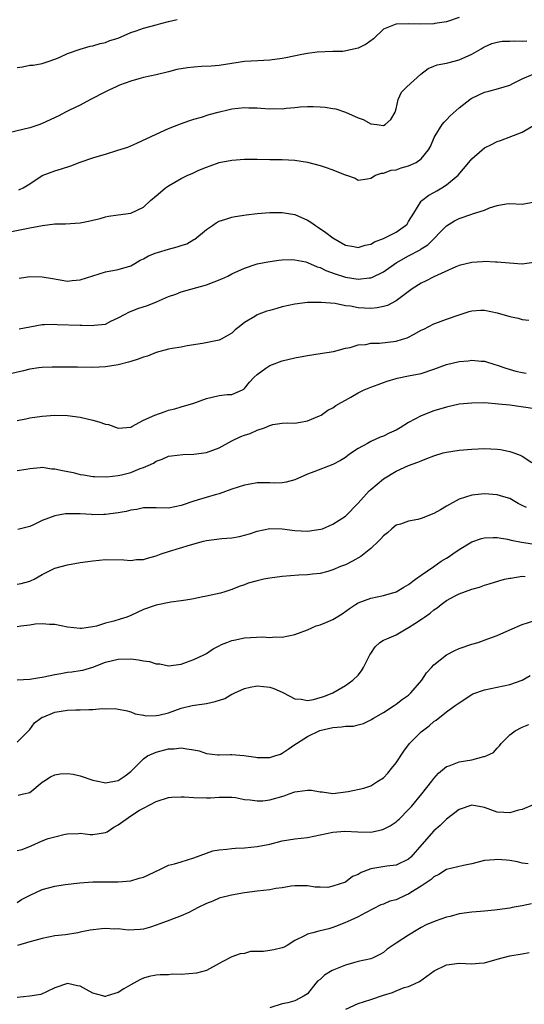
# Model space of a CAD drawing. Units: inches. Extents: x 2601000 to 2604000, y 1539000 to 1542000.
# Drawn here: x 2601327 to 2601407, y 1540294 to 1540450 of the extents above; entities that cross this region are included whole.
import ezdxf

# ---------------------------------------------------------------- set-up
doc = ezdxf.new("R2010")
doc.units = ezdxf.units.IN
doc.header["$MEASUREMENT"] = 0
doc.layers.add('LD26011539_2ft', color=125, linetype='Continuous')

msp = doc.modelspace()

# ---------------------------------------------------------------- linework, layer by layer
at = {"layer": 'LD26011539_2ft'}
for points, elevation in [([(2601397, 1540449.95), (2601395, 1540449.3), (2601393.13, 1540449), (2601392.98, 1540448.98), (2601390.91, 1540448.91), (2601389, 1540448.99), (2601387, 1540448.94), (2601386.87, 1540448.87), (2601385, 1540448.14), (2601383.43, 1540446.57), (2601382.25, 1540445.75), (2601381, 1540445.13), (2601378.58, 1540444.58), (2601377, 1540444.57), (2601374.5, 1540444.5), (2601373, 1540444.27), (2601372.11, 1540444.11), (2601369.56, 1540443.56), (2601369, 1540443.47), (2601367, 1540443.2), (2601365.12, 1540443.12), (2601363, 1540442.98), (2601359, 1540442.36), (2601357.75, 1540442.25), (2601356.22, 1540442.21), (2601355, 1540442.13), (2601353.99, 1540442.01), (2601352.27, 1540441.73), (2601351, 1540441.39), (2601349, 1540440.9), (2601347, 1540440.47), (2601346.27, 1540440.27), (2601345, 1540439.9), (2601343.24, 1540439.23), (2601342.67, 1540439), (2601341.55, 1540438.45), (2601341, 1540438.2), (2601338.62, 1540437), (2601337, 1540436.09), (2601335.31, 1540435.31), (2601334.68, 1540435), (2601333.6, 1540434.4), (2601331, 1540433.16), (2601330.58, 1540433), (2601329, 1540432.51), (2601325.68, 1540431.68)], 9002), ([(2601327, 1540442.05), (2601327.84, 1540442.16), (2601329, 1540442.42), (2601329.56, 1540442.44), (2601331, 1540442.71), (2601331.94, 1540443), (2601333, 1540443.36), (2601333.64, 1540443.64), (2601335, 1540444.29), (2601337, 1540444.98), (2601338.59, 1540445.41), (2601339, 1540445.49), (2601340.15, 1540445.85), (2601341, 1540446.02), (2601341.69, 1540446.31), (2601343, 1540446.72), (2601345, 1540447.6), (2601345.87, 1540447.87), (2601347, 1540448.29), (2601349, 1540448.82), (2601349.75, 1540449), (2601351, 1540449.34), (2601352.34, 1540449.66)], 9004), ([(2601327.3, 1540422.7), (2601327.94, 1540423), (2601329, 1540423.64), (2601331, 1540424.94), (2601333, 1540425.68), (2601334.02, 1540425.98), (2601335.53, 1540426.46), (2601337, 1540427.06), (2601339, 1540427.73), (2601340.06, 1540428.06), (2601341, 1540428.33), (2601342.97, 1540428.97), (2601344.55, 1540429.45), (2601345, 1540429.67), (2601345.96, 1540430.04), (2601349, 1540431.51), (2601351, 1540432.39), (2601352.86, 1540433.14), (2601354.33, 1540433.67), (2601355, 1540433.86), (2601356.18, 1540434.18), (2601357.4, 1540434.6), (2601358.84, 1540435), (2601360.58, 1540435.42), (2601361, 1540435.49), (2601363, 1540435.71), (2601363.67, 1540435.67), (2601365, 1540435.65), (2601365.59, 1540435.59), (2601367, 1540435.52), (2601367.54, 1540435.54), (2601369, 1540435.52), (2601369.62, 1540435.62), (2601371, 1540435.69), (2601371.8, 1540435.8), (2601373, 1540435.86), (2601373.87, 1540435.87), (2601375, 1540435.84), (2601375.76, 1540435.76), (2601377, 1540435.58), (2601377.48, 1540435.48), (2601379, 1540434.98), (2601381, 1540434.09), (2601381.82, 1540433.82), (2601383, 1540433.15), (2601383.94, 1540433), (2601385, 1540432.88), (2601385.26, 1540433), (2601386.19, 1540433.81), (2601386.85, 1540435), (2601387, 1540435.5), (2601387.33, 1540437), (2601387.86, 1540438.14), (2601388.73, 1540439), (2601390.94, 1540441), (2601392.1, 1540441.9), (2601393, 1540442.24), (2601393.52, 1540442.48), (2601395, 1540442.73), (2601395.19, 1540442.81), (2601397, 1540443.25), (2601399, 1540444.16), (2601400.46, 1540445), (2601400.79, 1540445.21), (2601401, 1540445.33), (2601402.15, 1540445.85), (2601403, 1540446.08), (2601403.79, 1540446.21), (2601405, 1540446.24), (2601405.72, 1540446.28), (2601407, 1540446.22), (2601407.73, 1540446.27)], 9000), ([(2601326.1, 1540416.1), (2601329, 1540416.63), (2601331.03, 1540417.03), (2601333, 1540417.29), (2601334.69, 1540417.31), (2601337, 1540417.43), (2601338.31, 1540417.69), (2601339, 1540417.85), (2601340.16, 1540418.16), (2601341, 1540418.41), (2601341.49, 1540418.51), (2601343, 1540418.74), (2601345, 1540419), (2601347, 1540419.95), (2601348.11, 1540421), (2601349, 1540421.7), (2601349.71, 1540422.29), (2601350.48, 1540423), (2601351, 1540423.32), (2601353, 1540424.47), (2601354.05, 1540425), (2601354.72, 1540425.28), (2601355.78, 1540425.78), (2601357, 1540426.28), (2601357.55, 1540426.45), (2601359, 1540426.98), (2601361, 1540427.35), (2601363, 1540427.53), (2601363.52, 1540427.52), (2601365, 1540427.53), (2601367, 1540427.5), (2601369, 1540427.5), (2601371, 1540427.38), (2601373, 1540427.04), (2601375, 1540426.53), (2601375.76, 1540426.24), (2601377, 1540425.84), (2601378.95, 1540425.05), (2601379.15, 1540425), (2601380.53, 1540424.53), (2601381, 1540424.19), (2601382.44, 1540424.44), (2601383, 1540424.52), (2601383.77, 1540425), (2601384.69, 1540425.31), (2601385, 1540425.32), (2601386.21, 1540425.79), (2601387, 1540425.85), (2601387.84, 1540426.16), (2601389, 1540426.46), (2601390.17, 1540427), (2601391, 1540427.61), (2601392.16, 1540429), (2601392.45, 1540429.55), (2601393.04, 1540430.96), (2601393.21, 1540431.21), (2601394.31, 1540433), (2601394.6, 1540433.4), (2601395, 1540433.78), (2601395.58, 1540434.42), (2601397, 1540435.64), (2601398.7, 1540437), (2601398.88, 1540437.12), (2601399, 1540437.2), (2601401, 1540438.16), (2601401.69, 1540438.31), (2601403.25, 1540438.75), (2601405, 1540439.27), (2601405.5, 1540439.5), (2601407, 1540440.24), (2601408.73, 1540441)], 8998), ([(2601327.33, 1540408.67), (2601329, 1540408.95), (2601331, 1540408.92), (2601332.61, 1540408.61), (2601333.52, 1540408.48), (2601335, 1540408.22), (2601335.7, 1540408.3), (2601337, 1540408.4), (2601339, 1540409.07), (2601341, 1540409.7), (2601343, 1540410.07), (2601345, 1540410.64), (2601345.67, 1540411), (2601346.47, 1540411.53), (2601347, 1540411.75), (2601347.79, 1540412.21), (2601349, 1540412.69), (2601349.23, 1540412.77), (2601351, 1540413.29), (2601352.37, 1540413.63), (2601353, 1540413.86), (2601353.86, 1540414.14), (2601355, 1540414.79), (2601355.14, 1540414.86), (2601357, 1540416.38), (2601357.92, 1540417), (2601358.54, 1540417.46), (2601359, 1540417.72), (2601360.04, 1540418.04), (2601361, 1540418.37), (2601361.53, 1540418.47), (2601363.28, 1540418.72), (2601365, 1540418.91), (2601367, 1540419.08), (2601369, 1540419.1), (2601371, 1540418.78), (2601373, 1540417.89), (2601373.53, 1540417.53), (2601374.23, 1540417), (2601374.71, 1540416.71), (2601375.91, 1540415.91), (2601377, 1540415.09), (2601379, 1540413.91), (2601380.32, 1540413.68), (2601381, 1540413.52), (2601382.1, 1540413.9), (2601383, 1540414.06), (2601383.58, 1540414.42), (2601385, 1540414.96), (2601387, 1540415.96), (2601388.52, 1540417), (2601388.74, 1540417.26), (2601389, 1540417.65), (2601389.81, 1540419), (2601391, 1540420.89), (2601391.1, 1540421), (2601392.18, 1540421.82), (2601393, 1540422.26), (2601393.47, 1540422.53), (2601394.26, 1540423), (2601395, 1540423.48), (2601396.83, 1540425), (2601398.55, 1540427), (2601399, 1540427.56), (2601400.62, 1540429), (2601401, 1540429.31), (2601402.13, 1540429.87), (2601403, 1540430.33), (2601403.53, 1540430.47), (2601407, 1540431.8), (2601409.02, 1540433)], 8996), ([(2601327.32, 1540400.68), (2601329.03, 1540400.97), (2601331, 1540401.33), (2601331.32, 1540401.32), (2601333, 1540401.38), (2601333.36, 1540401.36), (2601337, 1540401.24), (2601337.25, 1540401.25), (2601339, 1540401.17), (2601339.22, 1540401.22), (2601341, 1540401.42), (2601341.85, 1540401.85), (2601343, 1540402.39), (2601344.11, 1540403), (2601344.7, 1540403.3), (2601346.14, 1540403.86), (2601347.63, 1540404.37), (2601349.08, 1540404.92), (2601351, 1540405.76), (2601352.16, 1540406.16), (2601353, 1540406.5), (2601357, 1540407.62), (2601359.44, 1540408.56), (2601360.35, 1540409), (2601361, 1540409.37), (2601363, 1540410.29), (2601365, 1540410.93), (2601366.72, 1540411.28), (2601368.46, 1540411.54), (2601369, 1540411.58), (2601370.38, 1540411.62), (2601371, 1540411.59), (2601372.74, 1540411.25), (2601373, 1540411.18), (2601374.5, 1540410.5), (2601375, 1540410.39), (2601375.91, 1540409.91), (2601377.37, 1540409.37), (2601379, 1540408.84), (2601381, 1540408.55), (2601382.75, 1540408.75), (2601383, 1540408.75), (2601383.19, 1540408.81), (2601385, 1540409.69), (2601387, 1540411.12), (2601389, 1540412.23), (2601390.83, 1540413.17), (2601391, 1540413.31), (2601392.02, 1540413.98), (2601395, 1540416.95), (2601396.26, 1540417.74), (2601397, 1540418.12), (2601399, 1540418.84), (2601399.13, 1540418.87), (2601401, 1540419.48), (2601401.82, 1540419.82), (2601403, 1540420.19), (2601404.46, 1540420.46), (2601405, 1540420.5), (2601407, 1540420.42), (2601409, 1540420.75)], 8994), ([(2601408.82, 1540411.18), (2601407, 1540410.91), (2601404.95, 1540411.05), (2601403, 1540411.23), (2601402.77, 1540411.23), (2601401, 1540411.32), (2601400.71, 1540411.29), (2601399, 1540411.19), (2601397, 1540410.68), (2601396.48, 1540410.48), (2601393, 1540408.89), (2601391.76, 1540408.24), (2601391, 1540407.89), (2601389.57, 1540407), (2601387, 1540405.09), (2601385.65, 1540404.35), (2601385, 1540404.18), (2601384.03, 1540403.97), (2601383, 1540403.89), (2601381, 1540404), (2601379.77, 1540404.23), (2601379, 1540404.32), (2601377.35, 1540404.65), (2601375.15, 1540404.85), (2601373, 1540404.81), (2601371, 1540404.59), (2601369, 1540404.14), (2601368.11, 1540403.89), (2601367, 1540403.55), (2601366.56, 1540403.44), (2601365.27, 1540403), (2601365, 1540402.88), (2601364.62, 1540402.62), (2601363, 1540401.66), (2601362.19, 1540401), (2601361.52, 1540400.48), (2601361, 1540399.99), (2601359.31, 1540399), (2601359, 1540398.87), (2601356.34, 1540398.34), (2601353.94, 1540397.94), (2601353, 1540397.75), (2601351.54, 1540397.54), (2601351, 1540397.42), (2601349, 1540396.9), (2601347.65, 1540396.35), (2601347, 1540396.17), (2601346.17, 1540395.83), (2601345, 1540395.49), (2601344.63, 1540395.37), (2601343, 1540394.98), (2601341, 1540394.62), (2601339, 1540394.53), (2601336.58, 1540394.58), (2601335, 1540394.59), (2601333, 1540394.6), (2601332.58, 1540394.58), (2601331, 1540394.56), (2601330.47, 1540394.47), (2601329, 1540394.29), (2601328.03, 1540394.03), (2601325, 1540393.34)], 8992), ([(2601327, 1540386.12), (2601328.4, 1540386.4), (2601329, 1540386.54), (2601331, 1540386.8), (2601332.96, 1540386.96), (2601335, 1540386.95), (2601337, 1540386.69), (2601339, 1540386.18), (2601339.93, 1540385.93), (2601341, 1540385.55), (2601341.49, 1540385.49), (2601343, 1540384.94), (2601345, 1540385.1), (2601345.17, 1540385.17), (2601347, 1540386.18), (2601348.81, 1540387), (2601350.44, 1540387.56), (2601351, 1540387.78), (2601352, 1540388), (2601353, 1540388.33), (2601355, 1540388.9), (2601357, 1540389.61), (2601359, 1540390.08), (2601360.24, 1540390.24), (2601361, 1540390.27), (2601362.68, 1540391), (2601362.89, 1540391.11), (2601363, 1540391.2), (2601363.79, 1540392.21), (2601364.52, 1540393), (2601365, 1540393.44), (2601366.41, 1540394.41), (2601367, 1540394.85), (2601369, 1540395.59), (2601371, 1540396.08), (2601373, 1540396.46), (2601375, 1540396.75), (2601377.09, 1540397.09), (2601379, 1540397.6), (2601379.72, 1540397.72), (2601381, 1540398.11), (2601382.2, 1540398.2), (2601383, 1540398.37), (2601384.41, 1540398.41), (2601387, 1540398.69), (2601388.05, 1540399), (2601388.77, 1540399.23), (2601389, 1540399.33), (2601389.78, 1540399.78), (2601391, 1540400.44), (2601391.39, 1540400.61), (2601393, 1540401.45), (2601393.73, 1540401.73), (2601395, 1540402.17), (2601397, 1540402.9), (2601398.6, 1540403.4), (2601399, 1540403.5), (2601400.41, 1540403.59), (2601401, 1540403.6), (2601403, 1540403.18), (2601405, 1540402.6), (2601406.35, 1540402.35), (2601407, 1540402.13), (2601408.02, 1540402.02)], 8990), ([(2601327, 1540378.21), (2601328.44, 1540378.44), (2601329, 1540378.55), (2601330.68, 1540378.68), (2601331, 1540378.74), (2601332.5, 1540378.5), (2601333, 1540378.5), (2601334.2, 1540378.2), (2601335.88, 1540377.88), (2601337, 1540377.6), (2601337.54, 1540377.54), (2601339, 1540377.29), (2601339.26, 1540377.26), (2601341.23, 1540377.23), (2601343, 1540377.44), (2601343.54, 1540377.54), (2601345, 1540377.89), (2601346.51, 1540378.51), (2601347, 1540378.67), (2601347.74, 1540379), (2601348.6, 1540379.4), (2601349, 1540379.71), (2601349.99, 1540380.01), (2601351, 1540380.48), (2601351.44, 1540380.56), (2601353.23, 1540380.77), (2601355, 1540380.83), (2601357, 1540381.07), (2601359, 1540381.83), (2601361, 1540382.92), (2601362.41, 1540383.59), (2601363, 1540383.8), (2601363.92, 1540384.08), (2601365, 1540384.59), (2601366.17, 1540385), (2601367, 1540385.35), (2601367.49, 1540385.49), (2601369, 1540385.72), (2601369.75, 1540385.75), (2601371, 1540385.72), (2601371.87, 1540385.87), (2601373, 1540386.09), (2601374.86, 1540386.86), (2601375.15, 1540387), (2601376.22, 1540387.78), (2601377, 1540388.13), (2601377.49, 1540388.51), (2601378.32, 1540389), (2601379, 1540389.36), (2601379.84, 1540389.84), (2601381, 1540390.53), (2601381.98, 1540391), (2601383, 1540391.42), (2601384.18, 1540391.82), (2601385, 1540392.15), (2601385.62, 1540392.38), (2601387, 1540392.78), (2601387.16, 1540392.84), (2601389, 1540393.19), (2601391, 1540393.6), (2601393, 1540394.25), (2601395, 1540394.99), (2601397, 1540395.49), (2601398.41, 1540395.59), (2601399, 1540395.7), (2601400.46, 1540395.54), (2601401, 1540395.53), (2601402.64, 1540395), (2601403, 1540394.9), (2601404.41, 1540394.41), (2601405.95, 1540393.95), (2601407, 1540393.74), (2601407.63, 1540393.63)], 8988), ([(2601409, 1540388), (2601405, 1540388.55), (2601403.25, 1540388.75), (2601401.08, 1540388.92), (2601399, 1540388.91), (2601397, 1540388.7), (2601395, 1540388.27), (2601393, 1540387.65), (2601391, 1540386.88), (2601389, 1540385.84), (2601387.67, 1540385), (2601387, 1540384.62), (2601385.89, 1540384.11), (2601385, 1540383.65), (2601384.51, 1540383.49), (2601383, 1540382.8), (2601382.5, 1540382.5), (2601381, 1540381.69), (2601379.93, 1540381), (2601379.39, 1540380.61), (2601379, 1540380.3), (2601378.2, 1540379.8), (2601377, 1540379.18), (2601374.01, 1540378.01), (2601373, 1540377.64), (2601371, 1540376.76), (2601369.63, 1540376.37), (2601369, 1540376.27), (2601367.79, 1540376.21), (2601367, 1540376.25), (2601366.26, 1540376.26), (2601365, 1540376.24), (2601363.92, 1540376.08), (2601363, 1540375.9), (2601361, 1540375.24), (2601359, 1540374.52), (2601358.37, 1540374.37), (2601355.51, 1540373.51), (2601355, 1540373.35), (2601353, 1540372.66), (2601351, 1540372.26), (2601349, 1540372.3), (2601347.72, 1540372.28), (2601347, 1540372.31), (2601345.94, 1540372.06), (2601345, 1540371.95), (2601344.26, 1540371.74), (2601343, 1540371.5), (2601341, 1540371.23), (2601340.76, 1540371.24), (2601339, 1540371.2), (2601338.76, 1540371.24), (2601337, 1540371.34), (2601336.62, 1540371.38), (2601335, 1540371.38), (2601334.65, 1540371.35), (2601332.98, 1540371.02), (2601331, 1540370.28), (2601329.61, 1540369.61), (2601329, 1540369.35), (2601327.13, 1540368.87)], 8986), ([(2601327, 1540360.2), (2601327.66, 1540360.34), (2601329, 1540360.68), (2601329.23, 1540360.77), (2601329.7, 1540361), (2601331, 1540361.75), (2601333, 1540362.75), (2601335, 1540363.28), (2601337, 1540363.63), (2601338.21, 1540363.79), (2601339, 1540363.93), (2601340, 1540364), (2601341, 1540364.12), (2601343.91, 1540364.09), (2601345, 1540363.99), (2601345.9, 1540364.1), (2601347, 1540364.12), (2601347.66, 1540364.34), (2601349, 1540364.68), (2601349.8, 1540365), (2601351, 1540365.4), (2601354.47, 1540366.47), (2601356.5, 1540367), (2601357, 1540367.12), (2601359.43, 1540367.43), (2601361, 1540367.58), (2601362.21, 1540367.79), (2601363.82, 1540368.18), (2601365, 1540368.59), (2601367, 1540369.02), (2601369, 1540369), (2601371, 1540368.7), (2601373, 1540368.59), (2601375.08, 1540368.92), (2601375.34, 1540369), (2601377, 1540369.7), (2601379, 1540371), (2601381, 1540373.05), (2601382.77, 1540375), (2601383, 1540375.23), (2601385, 1540376.91), (2601387, 1540378.1), (2601389, 1540379.01), (2601390.48, 1540379.52), (2601391, 1540379.76), (2601391.9, 1540380.1), (2601393, 1540380.56), (2601394.48, 1540381), (2601395, 1540381.13), (2601397, 1540381.44), (2601399, 1540381.62), (2601401, 1540381.68), (2601403, 1540381.59), (2601403.52, 1540381.52), (2601405, 1540381.23), (2601405.18, 1540381.18), (2601405.66, 1540381), (2601406.65, 1540380.65), (2601407, 1540380.48), (2601408.5, 1540379.5)], 8984), ([(2601407.65, 1540372.35), (2601407, 1540372.65), (2601406.34, 1540373), (2601405, 1540373.76), (2601404.05, 1540374.05), (2601403, 1540374.35), (2601401, 1540374.54), (2601400.47, 1540374.47), (2601399, 1540374.32), (2601397.98, 1540373.98), (2601397, 1540373.69), (2601395, 1540372.59), (2601394.02, 1540371.98), (2601393, 1540371.42), (2601391, 1540370.61), (2601390.46, 1540370.46), (2601389, 1540370.18), (2601387.73, 1540369.73), (2601387, 1540369.54), (2601386.32, 1540369), (2601385.63, 1540368.37), (2601385, 1540367.87), (2601384.62, 1540367.38), (2601384.25, 1540367), (2601383, 1540365.86), (2601381.96, 1540365), (2601381.42, 1540364.58), (2601380.12, 1540363.88), (2601379, 1540363.29), (2601378.2, 1540363), (2601377, 1540362.48), (2601376.23, 1540362.23), (2601375, 1540361.9), (2601373.78, 1540361.78), (2601373, 1540361.67), (2601371.63, 1540361.63), (2601369, 1540361.42), (2601367, 1540361.16), (2601366.07, 1540361), (2601365, 1540360.76), (2601363.6, 1540360.4), (2601363, 1540360.11), (2601362.17, 1540359.83), (2601361, 1540359.35), (2601359.9, 1540359), (2601359.19, 1540358.81), (2601357, 1540358.31), (2601356.15, 1540358.15), (2601355, 1540357.88), (2601353.7, 1540357.7), (2601353, 1540357.56), (2601351.36, 1540357.36), (2601349, 1540356.91), (2601347, 1540356.18), (2601345, 1540355.24), (2601344.38, 1540355), (2601343.35, 1540354.65), (2601342.33, 1540354.33), (2601341, 1540354.03), (2601339.58, 1540353.58), (2601339, 1540353.48), (2601337.2, 1540353.2), (2601337, 1540353.19), (2601335, 1540353.41), (2601333, 1540353.81), (2601332.16, 1540353.84), (2601331, 1540353.93), (2601329.87, 1540353.87), (2601329, 1540353.74), (2601327.58, 1540353.58), (2601327, 1540353.48)], 8982), ([(2601327, 1540345.04), (2601329, 1540345.15), (2601330.58, 1540345.42), (2601331, 1540345.47), (2601332.24, 1540345.76), (2601333, 1540345.91), (2601333.94, 1540346.06), (2601335, 1540346.26), (2601335.68, 1540346.32), (2601337, 1540346.53), (2601337.39, 1540346.61), (2601339, 1540347.09), (2601341, 1540347.85), (2601343, 1540348.36), (2601345, 1540348.38), (2601346.23, 1540348.23), (2601347, 1540348.05), (2601347.95, 1540347.95), (2601349, 1540347.6), (2601349.58, 1540347.58), (2601351, 1540347.3), (2601353, 1540347.57), (2601353.85, 1540347.85), (2601355, 1540348.27), (2601356.56, 1540349), (2601357, 1540349.24), (2601358.05, 1540349.95), (2601359, 1540350.43), (2601359.35, 1540350.65), (2601360.22, 1540351), (2601361, 1540351.29), (2601361.33, 1540351.33), (2601363, 1540351.7), (2601365.86, 1540351.86), (2601367, 1540351.77), (2601367.87, 1540351.87), (2601369, 1540351.83), (2601371, 1540352.26), (2601373, 1540353), (2601374.38, 1540353.62), (2601375, 1540353.78), (2601375.87, 1540354.13), (2601377, 1540354.63), (2601378.49, 1540355.51), (2601379.64, 1540356.36), (2601380.61, 1540357), (2601381, 1540357.24), (2601383, 1540358), (2601385, 1540358.44), (2601387.03, 1540359), (2601388.26, 1540359.74), (2601389, 1540360.14), (2601390.1, 1540361), (2601391, 1540361.66), (2601393, 1540363.01), (2601394.14, 1540363.86), (2601395, 1540364.35), (2601395.39, 1540364.61), (2601396.02, 1540365), (2601397, 1540365.72), (2601399, 1540366.91), (2601400.55, 1540367.45), (2601401, 1540367.54), (2601402.39, 1540367.61), (2601403, 1540367.6), (2601404.65, 1540367.35), (2601405.21, 1540367.21), (2601406.89, 1540366.89), (2601408.62, 1540366.62)], 8980), ([(2601327, 1540335.19), (2601328.81, 1540337), (2601328.89, 1540337.11), (2601329, 1540337.2), (2601329.76, 1540338.24), (2601330.75, 1540339), (2601331, 1540339.15), (2601331.22, 1540339.22), (2601333, 1540339.94), (2601335, 1540340.24), (2601336.3, 1540340.3), (2601337, 1540340.3), (2601338.37, 1540340.37), (2601339, 1540340.36), (2601340.5, 1540340.5), (2601341, 1540340.45), (2601342.52, 1540340.52), (2601343, 1540340.39), (2601344.23, 1540340.23), (2601345, 1540339.98), (2601345.7, 1540339.7), (2601347, 1540339.48), (2601347.37, 1540339.37), (2601349, 1540339.4), (2601349.45, 1540339.45), (2601351, 1540339.84), (2601353, 1540340.56), (2601354.73, 1540341), (2601355.07, 1540341.07), (2601357, 1540341.3), (2601358.38, 1540341.62), (2601359.88, 1540342.12), (2601361, 1540342.77), (2601361.18, 1540342.82), (2601361.48, 1540343), (2601363, 1540343.7), (2601363.9, 1540343.9), (2601365, 1540344.11), (2601367, 1540343.92), (2601367.67, 1540343.67), (2601369, 1540343.1), (2601369.16, 1540343), (2601371, 1540342.07), (2601372, 1540342), (2601373, 1540341.77), (2601373.96, 1540341.96), (2601375, 1540342.24), (2601375.56, 1540342.44), (2601376.97, 1540343), (2601379, 1540344.18), (2601380.18, 1540345), (2601381, 1540345.8), (2601381.51, 1540346.49), (2601381.85, 1540347), (2601382.85, 1540349), (2601383, 1540349.24), (2601383.7, 1540350.3), (2601384.45, 1540351), (2601385, 1540351.33), (2601385.57, 1540351.57), (2601387, 1540352.2), (2601388.34, 1540353), (2601389, 1540353.33), (2601390, 1540354), (2601391.22, 1540354.78), (2601391.49, 1540355), (2601392.39, 1540355.61), (2601393, 1540356.15), (2601393.52, 1540356.48), (2601394.16, 1540357), (2601395, 1540357.63), (2601396.36, 1540358.36), (2601397, 1540358.69), (2601399, 1540359.4), (2601400.24, 1540359.76), (2601401, 1540360.04), (2601401.74, 1540360.26), (2601403.26, 1540360.74), (2601404.19, 1540361), (2601405, 1540361.18), (2601405.19, 1540361.19), (2601407, 1540361.48), (2601407.45, 1540361.45)], 8978), ([(2601327.18, 1540326.82), (2601328.04, 1540327), (2601329, 1540327.22), (2601331, 1540328.84), (2601331.23, 1540329), (2601332.31, 1540329.69), (2601333, 1540330), (2601333.8, 1540330.2), (2601335, 1540330.21), (2601335.9, 1540330.1), (2601337, 1540329.85), (2601339, 1540329.18), (2601339.77, 1540329), (2601340.79, 1540328.79), (2601341, 1540328.77), (2601342.42, 1540329), (2601343, 1540329.11), (2601344.12, 1540329.88), (2601345, 1540330.53), (2601345.25, 1540330.75), (2601347, 1540332.55), (2601347.67, 1540333), (2601349, 1540333.63), (2601351, 1540334.11), (2601351.86, 1540334.14), (2601353, 1540334.29), (2601353.89, 1540334.11), (2601355, 1540334), (2601355.81, 1540333.81), (2601357, 1540333.42), (2601358.8, 1540333.2), (2601359, 1540333.18), (2601360.77, 1540333.23), (2601361, 1540333.23), (2601362.92, 1540333.08), (2601364.82, 1540332.82), (2601365, 1540332.78), (2601366.77, 1540332.77), (2601367, 1540332.74), (2601367.83, 1540333), (2601368.7, 1540333.3), (2601369, 1540333.44), (2601369.91, 1540334.09), (2601371, 1540334.82), (2601371.25, 1540335), (2601373, 1540336.07), (2601374.96, 1540337.04), (2601377, 1540337.53), (2601378.39, 1540337.61), (2601379, 1540337.7), (2601380.25, 1540337.75), (2601381, 1540337.95), (2601381.87, 1540338.13), (2601383, 1540338.72), (2601383.18, 1540338.82), (2601383.44, 1540339), (2601385, 1540339.87), (2601386.72, 1540341), (2601387, 1540341.19), (2601388.02, 1540341.98), (2601389, 1540342.65), (2601389.35, 1540343), (2601391.08, 1540345), (2601391.85, 1540346.15), (2601392.63, 1540347), (2601393, 1540347.45), (2601394.97, 1540349.03), (2601396.3, 1540349.7), (2601397, 1540350), (2601399, 1540350.69), (2601400, 1540351), (2601401.54, 1540351.54), (2601403, 1540352.1), (2601405.03, 1540353), (2601407, 1540353.82), (2601409, 1540354.48)], 8976), ([(2601327, 1540318.01), (2601327.79, 1540318.21), (2601329.22, 1540318.78), (2601331, 1540319.58), (2601331.91, 1540319.91), (2601333, 1540320.22), (2601334.6, 1540320.6), (2601335, 1540320.68), (2601336.72, 1540320.72), (2601337, 1540320.75), (2601338.58, 1540320.58), (2601339, 1540320.59), (2601341, 1540320.88), (2601341.24, 1540321), (2601342.3, 1540321.7), (2601343, 1540322.1), (2601345, 1540323.52), (2601346.41, 1540324.41), (2601347, 1540324.76), (2601349, 1540325.78), (2601351, 1540326.42), (2601351.53, 1540326.47), (2601353, 1540326.55), (2601353.46, 1540326.54), (2601355, 1540326.42), (2601357, 1540326.36), (2601357.64, 1540326.36), (2601359, 1540326.5), (2601361, 1540326.48), (2601361.58, 1540326.42), (2601363, 1540326.12), (2601363.92, 1540326.08), (2601365, 1540325.88), (2601365.92, 1540325.92), (2601367, 1540326.05), (2601369.3, 1540326.7), (2601370.09, 1540327), (2601371, 1540327.3), (2601371.4, 1540327.4), (2601373, 1540327.59), (2601373.6, 1540327.6), (2601375, 1540327.31), (2601375.32, 1540327.32), (2601377, 1540327.05), (2601379.4, 1540327.4), (2601381.91, 1540327.91), (2601383, 1540328.25), (2601384.14, 1540329), (2601385, 1540329.54), (2601385.72, 1540330.28), (2601386.31, 1540331), (2601387, 1540331.92), (2601388.22, 1540333.78), (2601389.14, 1540335), (2601391, 1540336.8), (2601392.24, 1540337.76), (2601393, 1540338.47), (2601393.34, 1540338.66), (2601395, 1540339.99), (2601396.37, 1540341), (2601397, 1540341.44), (2601399, 1540342.72), (2601399.18, 1540342.82), (2601401, 1540343.5), (2601405, 1540344.33), (2601407, 1540345), (2601408.23, 1540345.77)], 8974), ([(2601327, 1540309.77), (2601327.72, 1540310.28), (2601329.07, 1540310.93), (2601331, 1540311.86), (2601333, 1540312.39), (2601334.64, 1540312.64), (2601336.93, 1540312.93), (2601339, 1540313.07), (2601343, 1540313.06), (2601345, 1540313.25), (2601346.34, 1540313.66), (2601347, 1540313.82), (2601349.58, 1540315), (2601351, 1540315.71), (2601351.93, 1540315.93), (2601353, 1540316.26), (2601355, 1540316.85), (2601357, 1540317.62), (2601358.02, 1540317.98), (2601359, 1540318.16), (2601360.22, 1540318.22), (2601361, 1540318.34), (2601361.61, 1540318.39), (2601363, 1540318.44), (2601365, 1540318.65), (2601367, 1540319.05), (2601369, 1540319.56), (2601371, 1540319.9), (2601373, 1540320.11), (2601375, 1540320.5), (2601377, 1540320.96), (2601378.9, 1540321.1), (2601380.98, 1540320.98), (2601383, 1540320.94), (2601384.71, 1540321.29), (2601385, 1540321.39), (2601386.06, 1540321.94), (2601387, 1540322.59), (2601387.23, 1540322.77), (2601387.49, 1540323), (2601389, 1540324.53), (2601389.43, 1540325), (2601391.08, 1540327), (2601392.68, 1540329), (2601393, 1540329.43), (2601393.72, 1540330.28), (2601395, 1540331.32), (2601395.43, 1540331.43), (2601397, 1540332.05), (2601399, 1540332.41), (2601400.9, 1540332.9), (2601401, 1540332.91), (2601401.26, 1540333), (2601402.43, 1540333.57), (2601403, 1540334.26), (2601403.38, 1540334.62), (2601403.63, 1540335), (2601405, 1540336.36), (2601405.84, 1540337), (2601407, 1540337.57), (2601408.03, 1540337.97)], 8972), ([(2601408.73, 1540325.27), (2601407, 1540324.55), (2601406.42, 1540324.42), (2601405, 1540323.98), (2601404.05, 1540324.05), (2601403, 1540324.09), (2601401, 1540324.82), (2601399, 1540325.2), (2601397, 1540324.53), (2601395, 1540322.99), (2601394.01, 1540321.99), (2601393, 1540321.14), (2601391.07, 1540319), (2601389.35, 1540317), (2601389, 1540316.66), (2601387, 1540315.69), (2601385.55, 1540315.55), (2601383, 1540315.11), (2601381.46, 1540314.54), (2601381, 1540314.25), (2601380.1, 1540313.9), (2601379, 1540313.04), (2601377, 1540312.36), (2601376.18, 1540312.18), (2601375, 1540312.2), (2601374.22, 1540312.22), (2601373, 1540312.42), (2601372.45, 1540312.45), (2601371, 1540312.44), (2601370.39, 1540312.39), (2601369, 1540312.11), (2601367.99, 1540311.99), (2601367, 1540311.81), (2601365, 1540311.61), (2601363, 1540311.33), (2601360.97, 1540310.97), (2601359, 1540310.48), (2601357.99, 1540310.01), (2601357, 1540309.63), (2601355.7, 1540309), (2601355, 1540308.61), (2601354.19, 1540308.19), (2601353, 1540307.66), (2601351.2, 1540307), (2601349.61, 1540306.39), (2601349, 1540306.21), (2601348.11, 1540305.89), (2601347, 1540305.58), (2601346.49, 1540305.51), (2601344.57, 1540305.43), (2601343, 1540305.62), (2601342.42, 1540305.58), (2601341, 1540305.65), (2601340.4, 1540305.6), (2601338.59, 1540305.41), (2601337, 1540305.07), (2601336.61, 1540305), (2601334.69, 1540304.69), (2601333, 1540304.5), (2601331, 1540304.1), (2601329.8, 1540303.8), (2601329, 1540303.55), (2601327.09, 1540303)], 8970), ([(2601407.93, 1540315.93), (2601407, 1540316.02), (2601406.25, 1540316.25), (2601405, 1540316.45), (2601404.51, 1540316.51), (2601403, 1540316.63), (2601402.57, 1540316.57), (2601401, 1540316.43), (2601399, 1540315.92), (2601397.67, 1540315.67), (2601395, 1540315.02), (2601393.79, 1540314.21), (2601393, 1540313.88), (2601392.56, 1540313.44), (2601391, 1540312.36), (2601389.37, 1540311.37), (2601389, 1540311.13), (2601388.68, 1540311), (2601387, 1540310.24), (2601386.02, 1540309.98), (2601385, 1540309.55), (2601384.59, 1540309.41), (2601382.17, 1540308.17), (2601381, 1540307.52), (2601379.27, 1540306.73), (2601379, 1540306.63), (2601377.85, 1540306.15), (2601377, 1540305.85), (2601376.36, 1540305.64), (2601375, 1540305.28), (2601374.76, 1540305.24), (2601373.81, 1540305), (2601373, 1540304.76), (2601372.49, 1540304.49), (2601371, 1540303.8), (2601369.74, 1540303), (2601369.27, 1540302.73), (2601369, 1540302.63), (2601367.68, 1540302.32), (2601367, 1540302.18), (2601366.02, 1540302.02), (2601365, 1540302.01), (2601363.97, 1540302.03), (2601363, 1540301.73), (2601362.33, 1540301.67), (2601361, 1540301.2), (2601359.57, 1540300.43), (2601359, 1540300.15), (2601356.99, 1540299), (2601355.41, 1540298.59), (2601353, 1540298.38), (2601351.58, 1540298.42), (2601351, 1540298.36), (2601349.64, 1540298.36), (2601349, 1540298.31), (2601347.93, 1540298.07), (2601347, 1540297.82), (2601346.43, 1540297.57), (2601345.5, 1540297), (2601345, 1540296.74), (2601343.88, 1540296.12), (2601343, 1540295.56), (2601341.29, 1540295), (2601341, 1540294.92), (2601340.92, 1540294.92), (2601340.57, 1540295), (2601339, 1540295.42), (2601337.96, 1540296.04), (2601337, 1540296.56), (2601336.59, 1540296.59), (2601335, 1540296.99), (2601333, 1540296.26), (2601331.67, 1540295.67), (2601330.78, 1540295.22), (2601329, 1540294.97), (2601327, 1540294.77)], 8968), ([(2601408.44, 1540309.56), (2601407, 1540309.27), (2601405.38, 1540309), (2601405, 1540308.92), (2601403, 1540308.61), (2601402.59, 1540308.59), (2601401, 1540308.4), (2601400.39, 1540308.39), (2601399, 1540308.26), (2601397, 1540307.99), (2601395.58, 1540307.58), (2601395, 1540307.45), (2601393.18, 1540306.82), (2601391.76, 1540306.24), (2601391, 1540305.84), (2601390.47, 1540305.53), (2601389, 1540304.63), (2601387, 1540303.34), (2601385.61, 1540302.39), (2601385, 1540301.89), (2601384.42, 1540301.58), (2601383.27, 1540301), (2601383, 1540300.88), (2601381, 1540300.45), (2601380.25, 1540300.25), (2601379, 1540299.88), (2601376.9, 1540299), (2601375.7, 1540298.31), (2601375, 1540297.6), (2601374.64, 1540297.36), (2601374.31, 1540297), (2601373, 1540295.31), (2601372.47, 1540295), (2601371, 1540294.21), (2601369.89, 1540293.89), (2601369, 1540293.75), (2601367, 1540293.13)], 8966), ([(2601379.08, 1540292.92), (2601381, 1540293.78), (2601383, 1540294.43), (2601385, 1540295.13), (2601386.45, 1540295.55), (2601387, 1540295.82), (2601388.31, 1540296.31), (2601389, 1540296.51), (2601389.35, 1540296.65), (2601390.7, 1540297.3), (2601393.05, 1540298.95), (2601395, 1540299.9), (2601397, 1540300.18), (2601399, 1540300.08), (2601400.16, 1540300.16), (2601401, 1540300.24), (2601403, 1540300.82), (2601405, 1540301.35), (2601407, 1540301.66), (2601408.1, 1540301.9)], 8964)]:
    msp.add_lwpolyline(points, dxfattribs=dict(at, elevation=elevation))

doc.saveas('drawing.dxf')
